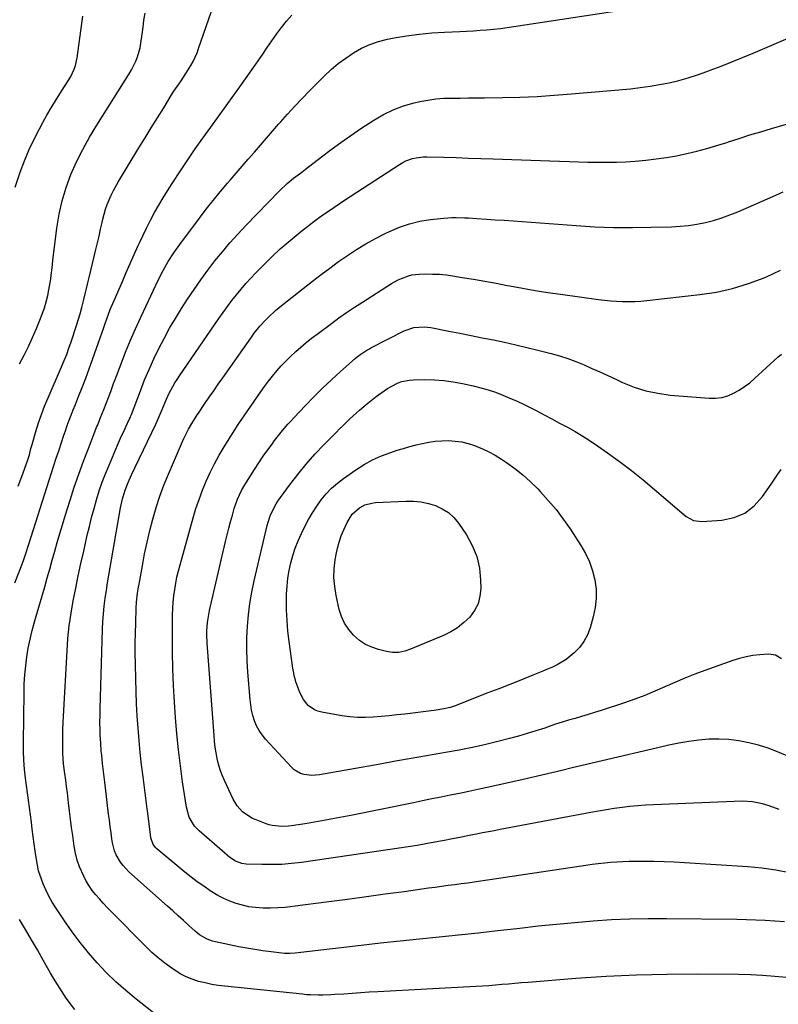
# Model space of a CAD drawing. Units: inches. Extents: x 1841354 to 1846638, y 436977 to 442342.
# Drawn here: x 1844685 to 1845046, y 439588 to 440057 of the extents above; entities that cross this region are included whole.
import ezdxf

# ---------------------------------------------------------------- set-up
doc = ezdxf.new("R2010")
doc.units = ezdxf.units.IN
doc.header["$MEASUREMENT"] = 0
doc.layers.add('7', color=7, linetype='Continuous')
doc.layers.add('8', color=7, linetype='Continuous')

msp = doc.modelspace()

# ---------------------------------------------------------------- linework, layer by layer
at = {"layer": '7', "color": 18}
for points in [[(1844684.38, 439834.31, 1876), (1844686.09, 439838.99, 1876), (1844688.74, 439846.51, 1876), (1844689.64, 439849.37, 1876), (1844690.42, 439852.27, 1876), (1844690.68, 439853.24, 1876), (1844690.96, 439854.2, 1876), (1844692.76, 439860.46, 1876), (1844694.02, 439864.52, 1876), (1844695.38, 439868.54, 1876), (1844696.9, 439872.5, 1876), (1844698.52, 439876.43, 1876), (1844705.01, 439891.27, 1876), (1844706.23, 439894.19, 1876), (1844707.41, 439897.13, 1876), (1844708.5, 439900.1, 1876), (1844709.55, 439903.1, 1876), (1844711.98, 439910.42, 1876), (1844712.93, 439913.4, 1876), (1844713.83, 439916.4, 1876), (1844714.64, 439919.43, 1876), (1844715.59, 439923.3, 1876), (1844716.21, 439925.93, 1876), (1844716.84, 439928.57, 1876), (1844717.47, 439931.2, 1876), (1844718.1, 439933.84, 1876), (1844721.31, 439947.15, 1876), (1844722.07, 439950.34, 1876), (1844722.82, 439953.53, 1876), (1844723.55, 439956.73, 1876), (1844724.27, 439959.93, 1876), (1844724.64, 439961.56, 1876), (1844725.91, 439966.27, 1876), (1844726.71, 439968.57, 1876), (1844728.58, 439973.07, 1876), (1844729.64, 439975.26, 1876), (1844732.03, 439979.51, 1876), (1844741.81, 439995.53, 1876), (1844744.75, 440000.32, 1876), (1844747.7, 440005.11, 1876), (1844750.65, 440009.9, 1876), (1844753.62, 440014.68, 1876), (1844757.41, 440020.76, 1876), (1844758.51, 440022.48, 1876), (1844760.77, 440025.87, 1876), (1844761.94, 440027.54, 1876), (1844764.23, 440030.9, 1876), (1844766.56, 440034.76, 1876), (1844767.62, 440036.75, 1876), (1844769.48, 440040.84, 1876), (1844770.27, 440042.94, 1876), (1844782.26, 440077.73, 1876)], [(1844684.93, 439892.6, 1874), (1844687.14, 439896.76, 1874), (1844689.25, 439900.96, 1874), (1844691.21, 439905.23, 1874), (1844693.08, 439909.54, 1874), (1844694.68, 439913.43, 1874), (1844695.79, 439916.33, 1874), (1844696.79, 439919.26, 1874), (1844697.64, 439922.24, 1874), (1844698.39, 439925.25, 1874), (1844698.96, 439927.88, 1874), (1844699.31, 439929.61, 1874), (1844699.88, 439933.09, 1874), (1844700.1, 439934.84, 1874), (1844700.48, 439938.35, 1874), (1844700.68, 439940.1, 1874), (1844700.88, 439941.86, 1874), (1844702.72, 439957.35, 1874), (1844703.77, 439963.88, 1874), (1844705.19, 439970.32, 1874), (1844707.14, 439976.62, 1874), (1844709.44, 439982.82, 1874), (1844712.17, 439988.87, 1874), (1844715.09, 439994.82, 1874), (1844718.3, 440000.62, 1874), (1844721.71, 440006.32, 1874), (1844737.19, 440030.85, 1874), (1844738.32, 440032.79, 1874), (1844740.28, 440036.82, 1874), (1844741.1, 440038.91, 1874), (1844742.36, 440043.22, 1874), (1844742.79, 440045.42, 1874), (1844743.37, 440049.77, 1874), (1844743.79, 440053.08, 1874), (1844744.23, 440056.37, 1874), (1844744.73, 440059.66, 1874)], [(1844682.74, 439788.3, 1878), (1844685.46, 439795.15, 1878), (1844687.02, 439799.44, 1878), (1844688.41, 439803.79, 1878), (1844688.87, 439805.24, 1878), (1844689.34, 439806.69, 1878), (1844699.08, 439837.26, 1878), (1844700.2, 439840.76, 1878), (1844701.32, 439844.25, 1878), (1844702.46, 439847.74, 1878), (1844703.61, 439851.22, 1878), (1844705.07, 439855.63, 1878), (1844705.94, 439858.18, 1878), (1844706.82, 439860.71, 1878), (1844707.72, 439863.24, 1878), (1844708.65, 439865.76, 1878), (1844709.59, 439868.27, 1878), (1844710.57, 439870.77, 1878), (1844711.57, 439873.27, 1878), (1844713.1, 439877.02, 1878), (1844714.84, 439881.39, 1878), (1844716.54, 439885.79, 1878), (1844718.16, 439890.21, 1878), (1844719.74, 439894.65, 1878), (1844723.33, 439905.06, 1878), (1844724.9, 439909.55, 1878), (1844725.69, 439911.79, 1878), (1844727.33, 439916.26, 1878), (1844728.18, 439918.47, 1878), (1844730.01, 439922.86, 1878), (1844733.92, 439931.86, 1878), (1844735.8, 439936.16, 1878), (1844737.69, 439940.46, 1878), (1844739.6, 439944.75, 1878), (1844741.53, 439949.04, 1878), (1844742.07, 439950.24, 1878), (1844743.77, 439953.9, 1878), (1844745.53, 439957.53, 1878), (1844747.38, 439961.12, 1878), (1844749.29, 439964.69, 1878), (1844751.28, 439968.2, 1878), (1844753.32, 439971.69, 1878), (1844755.44, 439975.13, 1878), (1844757.61, 439978.54, 1878), (1844761.6, 439984.64, 1878), (1844765.09, 439989.88, 1878), (1844768.64, 439995.09, 1878), (1844772.28, 440000.23, 1878), (1844775.99, 440005.33, 1878), (1844779.72, 440010.41, 1878), (1844783.42, 440015.5, 1878), (1844787.09, 440020.63, 1878), (1844790.74, 440025.77, 1878), (1844796.37, 440033.76, 1878), (1844798.59, 440036.94, 1878), (1844800.79, 440040.13, 1878), (1844802.96, 440043.34, 1878), (1844805.12, 440046.55, 1878), (1844807.34, 440049.73, 1878), (1844809.65, 440052.83, 1878), (1844812.1, 440055.82, 1878), (1844814.64, 440058.74, 1878)], [(1844682.88, 439976.84, 1872), (1844685.33, 439983.97, 1872), (1844687.31, 439989.28, 1872), (1844689.46, 439994.51, 1872), (1844691.86, 439999.63, 1872), (1844694.44, 440004.68, 1872), (1844696.08, 440007.7, 1872), (1844698.01, 440011.15, 1872), (1844699.99, 440014.57, 1872), (1844702.06, 440017.94, 1872), (1844704.19, 440021.28, 1872), (1844706.44, 440024.71, 1872), (1844708.43, 440027.95, 1872), (1844709.36, 440029.61, 1872), (1844711.02, 440033.01, 1872), (1844711.67, 440034.77, 1872), (1844712.47, 440038.45, 1872), (1844715.04, 440058.27, 1872)], [(1845050.35, 439600.25, 1882), (1845044.6, 439600.82, 1882), (1845038.84, 439601.27, 1882), (1845033.07, 439601.53, 1882), (1845027.3, 439601.68, 1882), (1845007.89, 439601.85, 1882), (1844993.37, 439601.78, 1882), (1844978.86, 439601.46, 1882), (1844964.36, 439600.75, 1882), (1844949.88, 439599.78, 1882), (1844927.12, 439597.96, 1882), (1844924.02, 439597.71, 1882), (1844920.92, 439597.45, 1882), (1844917.81, 439597.18, 1882), (1844914.71, 439596.91, 1882), (1844911.61, 439596.65, 1882), (1844908.51, 439596.41, 1882), (1844905.4, 439596.2, 1882), (1844902.29, 439596.01, 1882), (1844855.52, 439593.47, 1882), (1844851.47, 439593.24, 1882), (1844847.43, 439592.99, 1882), (1844843.39, 439592.72, 1882), (1844839.35, 439592.43, 1882), (1844835.13, 439592.13, 1882), (1844833.2, 439592.01, 1882), (1844829.33, 439591.88, 1882), (1844827.4, 439591.87, 1882), (1844823.53, 439591.99, 1882), (1844821.6, 439592.12, 1882), (1844819.67, 439592.3, 1882), (1844782.8, 439596.11, 1882), (1844779.63, 439596.52, 1882), (1844776.48, 439597.03, 1882), (1844773.35, 439597.69, 1882), (1844770.25, 439598.46, 1882), (1844767.22, 439599.45, 1882), (1844764.29, 439600.63, 1882), (1844761.5, 439602.11, 1882), (1844757.43, 439604.73, 1882), (1844754.19, 439607.11, 1882), (1844751.04, 439609.6, 1882), (1844748.03, 439612.27, 1882), (1844745.13, 439615.05, 1882), (1844728.41, 439631.96, 1882), (1844726.57, 439633.86, 1882), (1844724.75, 439635.78, 1882), (1844722.97, 439637.75, 1882), (1844721.22, 439639.73, 1882), (1844719.58, 439641.8, 1882), (1844718.06, 439643.94, 1882), (1844716.72, 439646.2, 1882), (1844715.51, 439648.54, 1882), (1844713.55, 439653.08, 1882), (1844712.44, 439656.27, 1882), (1844711.61, 439659.56, 1882), (1844710.98, 439662.9, 1882), (1844710.27, 439667.9, 1882), (1844709.74, 439671.79, 1882), (1844709.22, 439675.69, 1882), (1844708.75, 439679.59, 1882), (1844708.3, 439683.5, 1882), (1844707.76, 439688.24, 1882), (1844707.38, 439691.31, 1882), (1844706.99, 439694.37, 1882), (1844706.57, 439697.43, 1882), (1844705.91, 439702.14, 1882), (1844705.55, 439707.09, 1882), (1844705.54, 439707.8, 1882), (1844705.53, 439712.5, 1882), (1844705.56, 439715.56, 1882), (1844705.61, 439718.62, 1882), (1844705.72, 439721.67, 1882), (1844705.86, 439724.73, 1882), (1844707.58, 439755.86, 1882), (1844708.03, 439761.88, 1882), (1844708.65, 439767.87, 1882), (1844709.51, 439773.84, 1882), (1844710.54, 439779.79, 1882), (1844711.72, 439785.72, 1882), (1844712.94, 439791.64, 1882), (1844714.21, 439797.54, 1882), (1844715.51, 439803.44, 1882), (1844717.21, 439810.95, 1882), (1844718.22, 439815.22, 1882), (1844719.28, 439819.47, 1882), (1844720.43, 439823.69, 1882), (1844721.63, 439827.9, 1882), (1844722.95, 439832.08, 1882), (1844724.36, 439836.22, 1882), (1844725.92, 439840.31, 1882), (1844727.57, 439844.37, 1882), (1844731.66, 439853.95, 1882), (1844733.58, 439858.32, 1882), (1844734.57, 439860.49, 1882), (1844735.58, 439862.65, 1882), (1844737.4, 439866.47, 1882), (1844737.73, 439867.2, 1882), (1844738.03, 439867.94, 1882), (1844738.22, 439868.44, 1882), (1844742.54, 439879.86, 1882), (1844744.55, 439884.95, 1882), (1844746.66, 439890, 1882), (1844748.92, 439894.98, 1882), (1844751.27, 439899.93, 1882), (1844753.79, 439904.79, 1882), (1844756.41, 439909.59, 1882), (1844759.19, 439914.3, 1882), (1844762.09, 439918.94, 1882), (1844764.99, 439923.42, 1882), (1844768.1, 439928.08, 1882), (1844771.29, 439932.69, 1882), (1844774.61, 439937.21, 1882), (1844778.02, 439941.66, 1882), (1844781.55, 439946.02, 1882), (1844785.17, 439950.29, 1882), (1844788.92, 439954.46, 1882), (1844792.75, 439958.54, 1882), (1844808.76, 439975.07, 1882), (1844812.39, 439978.51, 1882), (1844815.44, 439981.06, 1882), (1844818.73, 439983.52, 1882), (1844821.18, 439985.37, 1882), (1844828.73, 439991.22, 1882), (1844833.35, 439994.72, 1882), (1844838.02, 439998.15, 1882), (1844842.77, 440001.48, 1882), (1844847.58, 440004.73, 1882), (1844853.7, 440008.77, 1882), (1844858.23, 440011.42, 1882), (1844862.91, 440013.72, 1882), (1844867.81, 440015.5, 1882), (1844872.85, 440016.94, 1882), (1844875.61, 440017.56, 1882), (1844879.41, 440018.29, 1882), (1844883.22, 440018.85, 1882), (1844887.07, 440019.15, 1882), (1844890.94, 440019.28, 1882), (1844894.82, 440019.29, 1882), (1844898.7, 440019.32, 1882), (1844902.58, 440019.35, 1882), (1844906.46, 440019.4, 1882), (1844915.08, 440019.52, 1882), (1844923.27, 440019.72, 1882), (1844931.45, 440020.05, 1882), (1844939.62, 440020.57, 1882), (1844947.79, 440021.21, 1882), (1844975.95, 440023.73, 1882), (1844980.59, 440024.23, 1882), (1844985.22, 440024.86, 1882), (1844989.81, 440025.66, 1882), (1844994.39, 440026.58, 1882), (1844998.93, 440027.68, 1882), (1845003.42, 440028.91, 1882), (1845007.87, 440030.33, 1882), (1845012.27, 440031.88, 1882), (1845013.87, 440032.48, 1882), (1845019.03, 440034.46, 1882), (1845024.18, 440036.48, 1882), (1845029.3, 440038.56, 1882), (1845034.4, 440040.69, 1882), (1845050.99, 440047.72, 1882)], [(1845049.2, 439626.79, 1884), (1845044.62, 439627.13, 1884), (1845040.12, 439627.42, 1884), (1845035.61, 439627.66, 1884), (1845031.1, 439627.82, 1884), (1845026.59, 439627.91, 1884), (1844993.15, 439628.31, 1884), (1844984.38, 439628.29, 1884), (1844975.61, 439628.12, 1884), (1844966.85, 439627.72, 1884), (1844958.1, 439627.16, 1884), (1844949.35, 439626.42, 1884), (1844940.61, 439625.62, 1884), (1844931.89, 439624.7, 1884), (1844923.17, 439623.71, 1884), (1844921.87, 439623.56, 1884), (1844912.6, 439622.48, 1884), (1844903.33, 439621.44, 1884), (1844894.06, 439620.46, 1884), (1844884.77, 439619.52, 1884), (1844875.49, 439618.58, 1884), (1844866.22, 439617.61, 1884), (1844856.94, 439616.58, 1884), (1844847.68, 439615.52, 1884), (1844816.28, 439611.82, 1884), (1844813.75, 439611.66, 1884), (1844811.85, 439611.72, 1884), (1844811.22, 439611.78, 1884), (1844804.73, 439612.53, 1884), (1844800.86, 439613.03, 1884), (1844797.01, 439613.59, 1884), (1844793.17, 439614.25, 1884), (1844789.34, 439614.97, 1884), (1844778.22, 439617.22, 1884), (1844776.88, 439617.56, 1884), (1844774.31, 439618.52, 1884), (1844770.74, 439620.63, 1884), (1844769.65, 439621.48, 1884), (1844768.6, 439622.38, 1884), (1844765.59, 439625.14, 1884), (1844763.05, 439627.45, 1884), (1844760.51, 439629.76, 1884), (1844757.96, 439632.06, 1884), (1844755.41, 439634.34, 1884), (1844737.04, 439650.71, 1884), (1844734.24, 439653.63, 1884), (1844733.04, 439655.25, 1884), (1844731.03, 439658.76, 1884), (1844730.25, 439660.61, 1884), (1844729.27, 439664.52, 1884), (1844728.99, 439666.36, 1884), (1844728.56, 439669.3, 1884), (1844728.14, 439672.25, 1884), (1844727.76, 439675.2, 1884), (1844727.4, 439678.15, 1884), (1844725.92, 439690.72, 1884), (1844725.62, 439693.29, 1884), (1844725.31, 439695.87, 1884), (1844724.99, 439698.44, 1884), (1844724.67, 439701.01, 1884), (1844724.52, 439702.27, 1884), (1844724.08, 439706.16, 1884), (1844723.9, 439708.11, 1884), (1844723.61, 439712.01, 1884), (1844723.42, 439715.92, 1884), (1844723.33, 439718.75, 1884), (1844723.28, 439721.14, 1884), (1844723.29, 439725.92, 1884), (1844723.34, 439728.31, 1884), (1844724.45, 439766.17, 1884), (1844724.62, 439769.87, 1884), (1844724.88, 439773.57, 1884), (1844725.27, 439777.26, 1884), (1844725.74, 439780.94, 1884), (1844726.3, 439784.61, 1884), (1844726.87, 439788.28, 1884), (1844727.48, 439791.94, 1884), (1844728.11, 439795.6, 1884), (1844733.11, 439824.06, 1884), (1844734.02, 439828.29, 1884), (1844735.24, 439832.43, 1884), (1844736.73, 439836.14, 1884), (1844738.35, 439839.79, 1884), (1844740.05, 439843.41, 1884), (1844749.85, 439863.85, 1884), (1844750.53, 439865.3, 1884), (1844751.5, 439867.5, 1884), (1844752.42, 439869.73, 1884), (1844753.67, 439872.85, 1884), (1844754.44, 439874.69, 1884), (1844756.09, 439878.31, 1884), (1844756.99, 439880.09, 1884), (1844758.93, 439883.57, 1884), (1844759.99, 439885.25, 1884), (1844761.08, 439886.91, 1884), (1844779.93, 439914.28, 1884), (1844781.94, 439917.15, 1884), (1844784, 439919.99, 1884), (1844786.1, 439922.79, 1884), (1844788.25, 439925.56, 1884), (1844790.47, 439928.28, 1884), (1844792.74, 439930.94, 1884), (1844795.11, 439933.53, 1884), (1844797.53, 439936.06, 1884), (1844801.91, 439940.49, 1884), (1844805.47, 439943.96, 1884), (1844809.1, 439947.36, 1884), (1844812.85, 439950.63, 1884), (1844816.67, 439953.82, 1884), (1844819.6, 439956.18, 1884), (1844822.03, 439958.11, 1884), (1844824.48, 439960, 1884), (1844826.97, 439961.85, 1884), (1844829.48, 439963.66, 1884), (1844832.03, 439965.44, 1884), (1844834.58, 439967.19, 1884), (1844837.16, 439968.92, 1884), (1844839.75, 439970.62, 1884), (1844865.99, 439987.65, 1884), (1844867.46, 439988.51, 1884), (1844868.97, 439989.28, 1884), (1844872.16, 439990.44, 1884), (1844873.82, 439990.82, 1884), (1844877.18, 439991.24, 1884), (1844878.88, 439991.27, 1884), (1844887.1, 439991.04, 1884), (1844892.93, 439990.87, 1884), (1844898.75, 439990.69, 1884), (1844904.58, 439990.49, 1884), (1844910.4, 439990.29, 1884), (1844942.15, 439989.16, 1884), (1844946.66, 439989.01, 1884), (1844951.17, 439988.87, 1884), (1844955.68, 439988.76, 1884), (1844960.2, 439988.66, 1884), (1844964.71, 439988.65, 1884), (1844969.21, 439988.73, 1884), (1844973.72, 439988.95, 1884), (1844978.22, 439989.27, 1884), (1844983.23, 439989.71, 1884), (1844988.15, 439990.24, 1884), (1844993.05, 439990.9, 1884), (1844997.91, 439991.78, 1884), (1845002.75, 439992.79, 1884), (1845007.56, 439993.98, 1884), (1845012.34, 439995.25, 1884), (1845017.09, 439996.65, 1884), (1845021.81, 439998.15, 1884), (1845022.59, 439998.4, 1884), (1845027.69, 440000.06, 1884), (1845032.8, 440001.68, 1884), (1845037.94, 440003.23, 1884), (1845043.08, 440004.75, 1884), (1845056.18, 440008.52, 1884)], [(1845051.66, 439650.14, 1886), (1845045.11, 439651.46, 1886), (1845038.49, 439652.36, 1886), (1845031.83, 439653, 1886), (1845001.7, 439654.91, 1886), (1844996.8, 439655.18, 1886), (1844991.9, 439655.38, 1886), (1844987, 439655.49, 1886), (1844982.09, 439655.53, 1886), (1844978.17, 439655.53, 1886), (1844975.22, 439655.49, 1886), (1844972.28, 439655.41, 1886), (1844969.35, 439655.24, 1886), (1844966.41, 439655.03, 1886), (1844963.48, 439654.75, 1886), (1844960.56, 439654.44, 1886), (1844957.64, 439654.07, 1886), (1844954.72, 439653.66, 1886), (1844904.59, 439646.19, 1886), (1844901.49, 439645.74, 1886), (1844898.39, 439645.3, 1886), (1844895.29, 439644.88, 1886), (1844892.19, 439644.47, 1886), (1844889.08, 439644.07, 1886), (1844885.98, 439643.66, 1886), (1844882.88, 439643.24, 1886), (1844879.78, 439642.81, 1886), (1844868.07, 439641.17, 1886), (1844859.11, 439639.93, 1886), (1844850.16, 439638.7, 1886), (1844841.2, 439637.5, 1886), (1844832.23, 439636.32, 1886), (1844814.91, 439634.07, 1886), (1844811.45, 439633.7, 1886), (1844807.99, 439633.44, 1886), (1844804.52, 439633.35, 1886), (1844801.04, 439633.37, 1886), (1844797.27, 439633.61, 1886), (1844794.16, 439634.02, 1886), (1844791.1, 439634.7, 1886), (1844788.07, 439635.56, 1886), (1844785.12, 439636.67, 1886), (1844782.24, 439637.92, 1886), (1844779.47, 439639.39, 1886), (1844775.79, 439641.64, 1886), (1844772.69, 439643.74, 1886), (1844769.63, 439645.91, 1886), (1844766.66, 439648.18, 1886), (1844763.74, 439650.52, 1886), (1844750.3, 439661.65, 1886), (1844749.8, 439662.11, 1886), (1844748.54, 439663.68, 1886), (1844747.53, 439666.8, 1886), (1844747.12, 439669.74, 1886), (1844746.51, 439674.69, 1886), (1844746.01, 439678.64, 1886), (1844745.76, 439680.62, 1886), (1844743.78, 439695.88, 1886), (1844743.08, 439701.67, 1886), (1844742.44, 439707.47, 1886), (1844741.9, 439713.28, 1886), (1844741.42, 439719.09, 1886), (1844741.04, 439724.91, 1886), (1844740.72, 439730.73, 1886), (1844740.49, 439736.56, 1886), (1844740.32, 439742.39, 1886), (1844740.16, 439749.76, 1886), (1844740.09, 439754.65, 1886), (1844740.08, 439759.53, 1886), (1844740.15, 439764.42, 1886), (1844740.28, 439769.31, 1886), (1844740.51, 439776.21, 1886), (1844740.68, 439779.08, 1886), (1844741.18, 439783.36, 1886), (1844741.62, 439786.2, 1886), (1844741.87, 439787.62, 1886), (1844743.45, 439796.49, 1886), (1844744.51, 439802.08, 1886), (1844745.68, 439807.65, 1886), (1844746.98, 439813.18, 1886), (1844748.38, 439818.69, 1886), (1844749.97, 439824.15, 1886), (1844751.72, 439829.55, 1886), (1844753.71, 439834.87, 1886), (1844755.85, 439840.13, 1886), (1844762.6, 439855.64, 1886), (1844763.27, 439857.12, 1886), (1844765.46, 439861.47, 1886), (1844767.06, 439864.3, 1886), (1844768.56, 439866.72, 1886), (1844769.6, 439868.3, 1886), (1844770.12, 439869.09, 1886), (1844773.24, 439873.69, 1886), (1844775.34, 439876.77, 1886), (1844777.45, 439879.84, 1886), (1844779.58, 439882.9, 1886), (1844781.72, 439885.95, 1886), (1844795.13, 439904.94, 1886), (1844796.78, 439907.22, 1886), (1844799.39, 439910.54, 1886), (1844802.25, 439913.64, 1886), (1844803.51, 439914.89, 1886), (1844806.87, 439918.03, 1886), (1844808.62, 439919.52, 1886), (1844810.4, 439920.97, 1886), (1844824.47, 439932.03, 1886), (1844828.57, 439935.19, 1886), (1844832.72, 439938.3, 1886), (1844836.92, 439941.33, 1886), (1844841.16, 439944.31, 1886), (1844845.5, 439947.14, 1886), (1844849.91, 439949.84, 1886), (1844854.43, 439952.34, 1886), (1844859.04, 439954.7, 1886), (1844861.19, 439955.74, 1886), (1844865.89, 439957.73, 1886), (1844870.69, 439959.4, 1886), (1844875.63, 439960.56, 1886), (1844880.67, 439961.4, 1886), (1844886.96, 439962.12, 1886), (1844890.9, 439962.4, 1886), (1844892.88, 439962.42, 1886), (1844896.83, 439962.26, 1886), (1844898.81, 439962.15, 1886), (1844902.77, 439961.91, 1886), (1844907.3, 439961.61, 1886), (1844911.54, 439961.33, 1886), (1844915.79, 439961.04, 1886), (1844920.03, 439960.74, 1886), (1844924.27, 439960.43, 1886), (1844950.05, 439958.51, 1886), (1844958.96, 439957.99, 1886), (1844967.89, 439957.64, 1886), (1844976.81, 439957.57, 1886), (1844985.75, 439957.68, 1886), (1844995.46, 439957.94, 1886), (1844999.52, 439958.17, 1886), (1845003.56, 439958.57, 1886), (1845007.58, 439959.2, 1886), (1845011.57, 439959.99, 1886), (1845015.51, 439961.01, 1886), (1845019.4, 439962.18, 1886), (1845023.23, 439963.56, 1886), (1845027, 439965.08, 1886), (1845043.64, 439972.35, 1886), (1845048.61, 439974.55, 1886)], [(1845046.76, 439680.31, 1888), (1845041.95, 439682.11, 1888), (1845038.83, 439683.11, 1888), (1845034, 439684.03, 1888), (1845029.1, 439684.23, 1888), (1844986.84, 439682.59, 1888), (1844983.09, 439682.39, 1888), (1844979.34, 439682.12, 1888), (1844975.61, 439681.73, 1888), (1844971.88, 439681.28, 1888), (1844968.17, 439680.74, 1888), (1844964.45, 439680.17, 1888), (1844960.75, 439679.54, 1888), (1844957.05, 439678.88, 1888), (1844913.87, 439670.78, 1888), (1844911.05, 439670.25, 1888), (1844908.23, 439669.72, 1888), (1844905.41, 439669.17, 1888), (1844902.6, 439668.62, 1888), (1844899.9, 439668.1, 1888), (1844895.5, 439667.23, 1888), (1844891.1, 439666.36, 1888), (1844889.63, 439666.08, 1888), (1844888.17, 439665.8, 1888), (1844882.7, 439664.76, 1888), (1844878.49, 439664, 1888), (1844874.28, 439663.26, 1888), (1844870.06, 439662.58, 1888), (1844865.83, 439661.94, 1888), (1844819.28, 439655.16, 1888), (1844814.56, 439654.6, 1888), (1844809.83, 439654.21, 1888), (1844805.08, 439654.07, 1888), (1844800.33, 439654.1, 1888), (1844792.97, 439654.34, 1888), (1844790.85, 439654.61, 1888), (1844787.85, 439655.73, 1888), (1844785.18, 439657.53, 1888), (1844770.49, 439670.1, 1888), (1844768.22, 439672.46, 1888), (1844765.76, 439676.73, 1888), (1844764.43, 439681.47, 1888), (1844762.64, 439693.46, 1888), (1844761.59, 439701.11, 1888), (1844760.65, 439708.77, 1888), (1844759.89, 439716.45, 1888), (1844759.24, 439724.15, 1888), (1844758.71, 439731.5, 1888), (1844758.23, 439739.43, 1888), (1844757.89, 439747.36, 1888), (1844757.75, 439755.3, 1888), (1844757.75, 439763.24, 1888), (1844757.88, 439773.09, 1888), (1844757.98, 439776.11, 1888), (1844758.16, 439779.12, 1888), (1844758.47, 439782.12, 1888), (1844758.86, 439785.11, 1888), (1844759.36, 439788.09, 1888), (1844759.94, 439791.05, 1888), (1844760.63, 439793.99, 1888), (1844761.39, 439796.91, 1888), (1844767.63, 439819.26, 1888), (1844768.97, 439823.7, 1888), (1844770.44, 439828.09, 1888), (1844772.08, 439832.41, 1888), (1844773.85, 439836.7, 1888), (1844775.8, 439840.9, 1888), (1844777.86, 439845.04, 1888), (1844780.1, 439849.1, 1888), (1844782.45, 439853.09, 1888), (1844789.03, 439863.73, 1888), (1844789.37, 439864.28, 1888), (1844790.45, 439865.87, 1888), (1844799.76, 439879.22, 1888), (1844801.61, 439881.79, 1888), (1844803.5, 439884.32, 1888), (1844805.47, 439886.8, 1888), (1844807.49, 439889.25, 1888), (1844809.59, 439891.62, 1888), (1844811.74, 439893.93, 1888), (1844813.99, 439896.15, 1888), (1844816.31, 439898.31, 1888), (1844816.5, 439898.49, 1888), (1844818.98, 439900.65, 1888), (1844821.5, 439902.77, 1888), (1844824.07, 439904.83, 1888), (1844826.69, 439906.83, 1888), (1844833.46, 439911.86, 1888), (1844837.08, 439914.5, 1888), (1844840.75, 439917.08, 1888), (1844844.47, 439919.58, 1888), (1844848.23, 439922.02, 1888), (1844862.17, 439930.87, 1888), (1844865.25, 439932.62, 1888), (1844866.85, 439933.37, 1888), (1844870.16, 439934.6, 1888), (1844871.85, 439935.03, 1888), (1844875.34, 439935.41, 1888), (1844878.35, 439935.47, 1888), (1844881.62, 439935.44, 1888), (1844884.89, 439935.3, 1888), (1844888.14, 439934.99, 1888), (1844891.38, 439934.55, 1888), (1844895.71, 439933.85, 1888), (1844901.11, 439932.95, 1888), (1844906.5, 439932.01, 1888), (1844911.88, 439931.02, 1888), (1844917.26, 439930, 1888), (1844918.49, 439929.76, 1888), (1844924.49, 439928.64, 1888), (1844930.5, 439927.6, 1888), (1844936.52, 439926.65, 1888), (1844942.56, 439925.78, 1888), (1844960.64, 439923.33, 1888), (1844963.52, 439922.98, 1888), (1844966.4, 439922.69, 1888), (1844969.28, 439922.49, 1888), (1844972.17, 439922.35, 1888), (1844975.07, 439922.32, 1888), (1844977.96, 439922.37, 1888), (1844980.84, 439922.54, 1888), (1844983.72, 439922.8, 1888), (1845008.96, 439925.61, 1888), (1845016.83, 439926.84, 1888), (1845024.58, 439928.52, 1888), (1845032.15, 439930.87, 1888), (1845039.6, 439933.67, 1888), (1845040.67, 439934.13, 1888), (1845047.41, 439937.21, 1888)], [(1845047.79, 439752.04, 1892), (1845044.95, 439753.86, 1892), (1845041.74, 439754.4, 1892), (1845037.47, 439754.06, 1892), (1845034.23, 439753.68, 1892), (1845031.02, 439753.13, 1892), (1845027.86, 439752.32, 1892), (1845024.74, 439751.34, 1892), (1845011.39, 439746.57, 1892), (1845006.55, 439744.77, 1892), (1845001.75, 439742.88, 1892), (1844996.99, 439740.86, 1892), (1844992.28, 439738.77, 1892), (1844987.55, 439736.68, 1892), (1844982.79, 439734.71, 1892), (1844977.96, 439732.9, 1892), (1844973.09, 439731.19, 1892), (1844961.9, 439727.47, 1892), (1844958.83, 439726.48, 1892), (1844955.75, 439725.52, 1892), (1844952.65, 439724.6, 1892), (1844949.54, 439723.72, 1892), (1844946.44, 439722.83, 1892), (1844943.35, 439721.9, 1892), (1844940.27, 439720.92, 1892), (1844937.21, 439719.9, 1892), (1844935.05, 439719.16, 1892), (1844930.9, 439717.8, 1892), (1844926.74, 439716.49, 1892), (1844922.54, 439715.29, 1892), (1844918.32, 439714.15, 1892), (1844913.46, 439712.89, 1892), (1844907.1, 439711.34, 1892), (1844900.72, 439709.89, 1892), (1844894.31, 439708.6, 1892), (1844887.87, 439707.42, 1892), (1844886.08, 439707.11, 1892), (1844878.74, 439705.85, 1892), (1844871.4, 439704.58, 1892), (1844864.05, 439703.29, 1892), (1844856.71, 439701.99, 1892), (1844827.78, 439696.85, 1892), (1844825.96, 439696.63, 1892), (1844824.15, 439696.56, 1892), (1844820.53, 439696.98, 1892), (1844818.81, 439697.52, 1892), (1844815.75, 439699.27, 1892), (1844814.42, 439700.47, 1892), (1844802.1, 439713.88, 1892), (1844800.48, 439715.88, 1892), (1844799.04, 439717.99, 1892), (1844797.87, 439720.26, 1892), (1844796.88, 439722.64, 1892), (1844796.13, 439725.12, 1892), (1844795.5, 439727.63, 1892), (1844795.07, 439730.17, 1892), (1844794.76, 439732.75, 1892), (1844793.68, 439745.75, 1892), (1844793.35, 439751.22, 1892), (1844793.18, 439756.69, 1892), (1844793.25, 439762.17, 1892), (1844793.48, 439767.64, 1892), (1844793.96, 439773.1, 1892), (1844794.63, 439778.53, 1892), (1844795.57, 439783.92, 1892), (1844796.69, 439789.29, 1892), (1844802.87, 439815.65, 1892), (1844804.28, 439820.24, 1892), (1844806.31, 439824.58, 1892), (1844807.14, 439825.94, 1892), (1844808.04, 439827.27, 1892), (1844813.6, 439834.91, 1892), (1844817.43, 439839.93, 1892), (1844821.41, 439844.83, 1892), (1844825.61, 439849.54, 1892), (1844829.95, 439854.13, 1892), (1844835.84, 439860.07, 1892), (1844837.4, 439861.63, 1892), (1844838.97, 439863.18, 1892), (1844842.16, 439866.23, 1892), (1844845.39, 439869.23, 1892), (1844846.91, 439870.59, 1892), (1844849.99, 439873.27, 1892), (1844851.56, 439874.56, 1892), (1844854.81, 439877.03, 1892), (1844858.66, 439879.82, 1892), (1844860.24, 439880.88, 1892), (1844861.87, 439881.87, 1892), (1844865.28, 439883.54, 1892), (1844867.07, 439884.17, 1892), (1844870.74, 439884.94, 1892), (1844872.63, 439885.08, 1892), (1844877.91, 439885.15, 1892), (1844882.44, 439885.06, 1892), (1844886.95, 439884.75, 1892), (1844891.43, 439884.13, 1892), (1844895.89, 439883.3, 1892), (1844901.01, 439882.17, 1892), (1844904.6, 439881.28, 1892), (1844908.15, 439880.27, 1892), (1844911.64, 439879.09, 1892), (1844915.1, 439877.8, 1892), (1844918.51, 439876.37, 1892), (1844921.89, 439874.88, 1892), (1844925.23, 439873.29, 1892), (1844928.54, 439871.64, 1892), (1844931, 439870.38, 1892), (1844934.74, 439868.43, 1892), (1844938.47, 439866.46, 1892), (1844942.19, 439864.46, 1892), (1844945.9, 439862.44, 1892), (1844949.56, 439860.35, 1892), (1844953.17, 439858.18, 1892), (1844956.71, 439855.9, 1892), (1844960.2, 439853.53, 1892), (1844964.92, 439850.22, 1892), (1844970.67, 439846.05, 1892), (1844976.34, 439841.78, 1892), (1844981.88, 439837.34, 1892), (1844987.33, 439832.79, 1892), (1845000.33, 439821.62, 1892), (1845002.46, 439819.98, 1892), (1845005.96, 439818.04, 1892), (1845009.82, 439817.48, 1892), (1845019.49, 439818.2, 1892), (1845025.22, 439819.44, 1892), (1845030.44, 439821.57, 1892), (1845034.89, 439825.03, 1892), (1845038.83, 439829.37, 1892), (1845042.9, 439835.36, 1892), (1845044.48, 439837.7, 1892), (1845046.06, 439840.04, 1892), (1845047.63, 439842.39, 1892)], [(1844956.4, 439798.27, 1894), (1844957.84, 439794.05, 1894), (1844958.96, 439789.71, 1894), (1844959.51, 439785.29, 1894), (1844959.64, 439780.88, 1894), (1844959.14, 439776.5, 1894), (1844958.21, 439772.14, 1894), (1844956.7, 439766.91, 1894), (1844955.39, 439763.53, 1894), (1844953.74, 439760.37, 1894), (1844951.56, 439757.54, 1894), (1844949.03, 439754.93, 1894), (1844945.25, 439751.83, 1894), (1844941.03, 439749.22, 1894), (1844938.77, 439748.14, 1894), (1844936.45, 439747.18, 1894), (1844934.12, 439746.22, 1894), (1844931.79, 439745.27, 1894), (1844929.46, 439744.33, 1894), (1844923.71, 439742.03, 1894), (1844918.49, 439739.96, 1894), (1844913.27, 439737.89, 1894), (1844908.05, 439735.84, 1894), (1844902.82, 439733.81, 1894), (1844892.89, 439729.96, 1894), (1844890, 439728.98, 1894), (1844887.02, 439728.26, 1894), (1844882.49, 439727.51, 1894), (1844880.97, 439727.31, 1894), (1844868.4, 439725.81, 1894), (1844864.66, 439725.38, 1894), (1844860.92, 439724.99, 1894), (1844857.17, 439724.64, 1894), (1844853.42, 439724.32, 1894), (1844849.68, 439724.17, 1894), (1844845.94, 439724.21, 1894), (1844842.22, 439724.52, 1894), (1844838.5, 439725.02, 1894), (1844828.86, 439726.68, 1894), (1844827.09, 439727.15, 1894), (1844825.42, 439727.82, 1894), (1844822.46, 439729.92, 1894), (1844820.12, 439732.76, 1894), (1844818.47, 439736.05, 1894), (1844816.62, 439741.11, 1894), (1844816.35, 439741.91, 1894), (1844815.89, 439743.52, 1894), (1844815.24, 439746.81, 1894), (1844815.12, 439747.64, 1894), (1844813.38, 439760.32, 1894), (1844812.8, 439765.34, 1894), (1844812.38, 439770.36, 1894), (1844812.18, 439775.4, 1894), (1844812.13, 439780.45, 1894), (1844812.16, 439783.09, 1894), (1844812.34, 439786.8, 1894), (1844812.69, 439790.5, 1894), (1844813.31, 439794.16, 1894), (1844814.1, 439797.79, 1894), (1844815.13, 439801.37, 1894), (1844816.3, 439804.9, 1894), (1844817.69, 439808.35, 1894), (1844819.22, 439811.75, 1894), (1844820.91, 439815.22, 1894), (1844822.64, 439818.51, 1894), (1844824.49, 439821.73, 1894), (1844826.52, 439824.84, 1894), (1844828.68, 439827.87, 1894), (1844831.04, 439830.72, 1894), (1844833.57, 439833.4, 1894), (1844836.34, 439835.84, 1894), (1844839.27, 439838.1, 1894), (1844845.08, 439842.19, 1894), (1844849.04, 439844.71, 1894), (1844853.12, 439846.97, 1894), (1844857.4, 439848.85, 1894), (1844861.8, 439850.48, 1894), (1844864.85, 439851.45, 1894), (1844867.83, 439852.37, 1894), (1844870.82, 439853.23, 1894), (1844873.83, 439854.01, 1894), (1844876.86, 439854.75, 1894), (1844879.91, 439855.33, 1894), (1844882.98, 439855.77, 1894), (1844886.07, 439855.99, 1894), (1844889.28, 439856.06, 1894), (1844892.43, 439855.86, 1894), (1844895.53, 439855.45, 1894), (1844898.57, 439854.72, 1894), (1844901.58, 439853.78, 1894), (1844905.39, 439852.23, 1894), (1844908.53, 439850.76, 1894), (1844911.55, 439849.07, 1894), (1844914.5, 439847.23, 1894), (1844916.87, 439845.64, 1894), (1844920.85, 439842.77, 1894), (1844924.69, 439839.74, 1894), (1844928.32, 439836.47, 1894), (1844931.82, 439833.04, 1894), (1844932.95, 439831.86, 1894), (1844936.78, 439827.62, 1894), (1844940.45, 439823.25, 1894), (1844943.88, 439818.69, 1894), (1844947.14, 439813.99, 1894), (1844952.25, 439806.17, 1894), (1844954.48, 439802.28, 1894), (1844956.4, 439798.27, 1894)], [(1844902.73, 439800.89, 1896), (1844903.96, 439795.35, 1896), (1844904.55, 439789.61, 1896), (1844904.61, 439785.66, 1896), (1844904.22, 439781.9, 1896), (1844903.31, 439778.35, 1896), (1844901.61, 439775.09, 1896), (1844899.39, 439772.04, 1896), (1844896.57, 439769.36, 1896), (1844893.57, 439766.96, 1896), (1844890.29, 439764.96, 1896), (1844886.81, 439763.23, 1896), (1844871.2, 439756.67, 1896), (1844868.44, 439755.73, 1896), (1844865.57, 439755.19, 1896), (1844862.66, 439755.11, 1896), (1844859.79, 439755.55, 1896), (1844855.91, 439756.52, 1896), (1844852.69, 439757.61, 1896), (1844849.65, 439759.01, 1896), (1844846.88, 439760.9, 1896), (1844844.02, 439763.37, 1896), (1844841.71, 439766.11, 1896), (1844839.76, 439769.05, 1896), (1844838.33, 439772.27, 1896), (1844837.26, 439775.69, 1896), (1844835.78, 439782.3, 1896), (1844835.09, 439786.55, 1896), (1844834.72, 439790.8, 1896), (1844834.85, 439795.06, 1896), (1844835.29, 439799.34, 1896), (1844835.69, 439801.74, 1896), (1844836.32, 439804.78, 1896), (1844837.11, 439807.77, 1896), (1844838.16, 439810.68, 1896), (1844839.37, 439813.55, 1896), (1844841.06, 439817.09, 1896), (1844843.45, 439821.05, 1896), (1844846.86, 439824.07, 1896), (1844849.43, 439825.41, 1896), (1844852.7, 439826.35, 1896), (1844854.41, 439826.56, 1896), (1844868.99, 439827.2, 1896), (1844872.59, 439827.15, 1896), (1844876.15, 439826.83, 1896), (1844879.65, 439826.1, 1896), (1844883.1, 439825.11, 1896), (1844886.31, 439823.61, 1896), (1844889.25, 439821.77, 1896), (1844891.78, 439819.4, 1896), (1844894.04, 439816.68, 1896), (1844897.76, 439811.18, 1896), (1844900.56, 439806.14, 1896), (1844902.73, 439800.89, 1896)], [(1844711.28, 439585.04, 1878), (1844709.02, 439587.91, 1878), (1844706.9, 439590.89, 1878), (1844706.35, 439591.72, 1878), (1844704.08, 439595.23, 1878), (1844701.88, 439598.77, 1878), (1844699.75, 439602.36, 1878), (1844697.69, 439605.99, 1878), (1844696.28, 439608.52, 1878), (1844693.51, 439613.42, 1878), (1844690.71, 439618.3, 1878), (1844687.84, 439623.13, 1878), (1844684.93, 439627.95, 1878)]]:
    msp.add_polyline3d(points, dxfattribs=at)
at = {"layer": '8', "color": 18}
for points in [[(1844750.19, 439582.43, 1880), (1844740.44, 439590.02, 1880), (1844735.54, 439594.04, 1880), (1844730.79, 439598.24, 1880), (1844726.27, 439602.68, 1880), (1844721.91, 439607.28, 1880), (1844717.77, 439612.1, 1880), (1844713.77, 439617.02, 1880), (1844709.99, 439622.11, 1880), (1844706.35, 439627.32, 1880), (1844702.24, 439633.48, 1880), (1844700.51, 439636.24, 1880), (1844698.91, 439639.07, 1880), (1844697.5, 439641.99, 1880), (1844696.2, 439644.97, 1880), (1844694.71, 439648.96, 1880), (1844694.05, 439651.11, 1880), (1844693.15, 439655.53, 1880), (1844692.43, 439660.5, 1880), (1844691.94, 439663.96, 1880), (1844691.47, 439667.43, 1880), (1844691.03, 439670.89, 1880), (1844690.6, 439674.36, 1880), (1844690.18, 439677.83, 1880), (1844689.75, 439681.3, 1880), (1844689.29, 439684.77, 1880), (1844688.82, 439688.23, 1880), (1844687.84, 439695.32, 1880), (1844687.35, 439699.58, 1880), (1844687.04, 439703.86, 1880), (1844686.88, 439708.15, 1880), (1844686.86, 439712.44, 1880), (1844687.1, 439735.95, 1880), (1844687.23, 439740.24, 1880), (1844687.47, 439744.51, 1880), (1844687.89, 439748.77, 1880), (1844688.43, 439753.03, 1880), (1844689.14, 439757.26, 1880), (1844689.96, 439761.46, 1880), (1844690.96, 439765.62, 1880), (1844692.07, 439769.76, 1880), (1844696.94, 439786.47, 1880), (1844698.16, 439790.68, 1880), (1844699.37, 439794.9, 1880), (1844700.56, 439799.12, 1880), (1844701.74, 439803.35, 1880), (1844702.93, 439807.57, 1880), (1844704.14, 439811.78, 1880), (1844705.4, 439815.98, 1880), (1844706.68, 439820.17, 1880), (1844709.03, 439827.73, 1880), (1844711.04, 439833.94, 1880), (1844713.15, 439840.13, 1880), (1844715.39, 439846.27, 1880), (1844717.73, 439852.37, 1880), (1844721.85, 439862.8, 1880), (1844722.2, 439863.66, 1880), (1844723.6, 439867.1, 1880), (1844725.14, 439870.85, 1880), (1844726.29, 439873.74, 1880), (1844727.38, 439876.67, 1880), (1844728.39, 439879.45, 1880), (1844729.79, 439883.25, 1880), (1844730.49, 439885.15, 1880), (1844733.29, 439892.65, 1880), (1844735.46, 439898.27, 1880), (1844737.73, 439903.85, 1880), (1844740.15, 439909.37, 1880), (1844742.67, 439914.84, 1880), (1844751.21, 439932.81, 1880), (1844753.41, 439937.15, 1880), (1844755.81, 439941.39, 1880), (1844758.42, 439945.5, 1880), (1844761.24, 439949.47, 1880), (1844770.61, 439962.01, 1880), (1844773.86, 439966.26, 1880), (1844777.17, 439970.47, 1880), (1844780.57, 439974.61, 1880), (1844784.02, 439978.7, 1880), (1844785.26, 439980.13, 1880), (1844788.14, 439983.47, 1880), (1844791.02, 439986.8, 1880), (1844793.91, 439990.14, 1880), (1844796.8, 439993.47, 1880), (1844799.68, 439996.8, 1880), (1844802.57, 440000.14, 1880), (1844805.46, 440003.47, 1880), (1844808.34, 440006.8, 1880), (1844809.23, 440007.83, 1880), (1844812.59, 440011.63, 1880), (1844816.02, 440015.39, 1880), (1844819.52, 440019.07, 1880), (1844823.08, 440022.7, 1880), (1844830.18, 440029.79, 1880), (1844833.42, 440032.82, 1880), (1844836.77, 440035.69, 1880), (1844840.3, 440038.34, 1880), (1844843.96, 440040.84, 1880), (1844847.79, 440042.99, 1880), (1844851.75, 440044.83, 1880), (1844855.9, 440046.21, 1880), (1844860.16, 440047.29, 1880), (1844863.33, 440047.9, 1880), (1844869.3, 440048.91, 1880), (1844875.28, 440049.74, 1880), (1844881.29, 440050.3, 1880), (1844887.33, 440050.68, 1880), (1844894.65, 440050.99, 1880), (1844897.87, 440051.14, 1880), (1844901.09, 440051.32, 1880), (1844904.31, 440051.54, 1880), (1844907.52, 440051.79, 1880), (1844910.73, 440052.1, 1880), (1844913.94, 440052.44, 1880), (1844917.13, 440052.85, 1880), (1844920.32, 440053.31, 1880), (1844971.59, 440061.16, 1880)], [(1845077.62, 439694.65, 1890), (1845046.01, 439707.85, 1890), (1845041.5, 439709.55, 1890), (1845036.94, 439711.02, 1890), (1845032.27, 439712.17, 1890), (1845027.55, 439713.09, 1890), (1845022.75, 439713.64, 1890), (1845017.99, 439713.92, 1890), (1845013.23, 439713.78, 1890), (1845008.46, 439713.37, 1890), (1845003.71, 439712.68, 1890), (1844998.97, 439711.9, 1890), (1844994.26, 439710.97, 1890), (1844989.57, 439709.94, 1890), (1844962.41, 439703.56, 1890), (1844957.63, 439702.43, 1890), (1844952.85, 439701.29, 1890), (1844948.07, 439700.13, 1890), (1844943.3, 439698.96, 1890), (1844938.52, 439697.8, 1890), (1844933.74, 439696.67, 1890), (1844928.95, 439695.56, 1890), (1844924.16, 439694.48, 1890), (1844907.65, 439690.81, 1890), (1844903.27, 439689.85, 1890), (1844898.89, 439688.91, 1890), (1844894.5, 439688, 1890), (1844890.1, 439687.11, 1890), (1844885.71, 439686.23, 1890), (1844881.31, 439685.35, 1890), (1844876.92, 439684.46, 1890), (1844872.52, 439683.57, 1890), (1844842.72, 439677.5, 1890), (1844837.54, 439676.48, 1890), (1844832.35, 439675.51, 1890), (1844827.14, 439674.6, 1890), (1844821.93, 439673.74, 1890), (1844814.55, 439672.57, 1890), (1844813.02, 439672.38, 1890), (1844809.94, 439672.24, 1890), (1844805.35, 439672.72, 1890), (1844803.87, 439673.11, 1890), (1844802.4, 439673.58, 1890), (1844797.64, 439675.35, 1890), (1844795.9, 439676.11, 1890), (1844792.66, 439678.06, 1890), (1844791.17, 439679.25, 1890), (1844788.62, 439682.04, 1890), (1844787.58, 439683.62, 1890), (1844786.67, 439685.29, 1890), (1844782.51, 439694.12, 1890), (1844781.43, 439696.65, 1890), (1844780.48, 439699.23, 1890), (1844779.72, 439701.88, 1890), (1844779.09, 439704.56, 1890), (1844778.61, 439707.29, 1890), (1844778.19, 439710.02, 1890), (1844777.87, 439712.76, 1890), (1844777.61, 439715.52, 1890), (1844774.31, 439759.52, 1890), (1844774.16, 439763.47, 1890), (1844774.2, 439765.44, 1890), (1844774.48, 439769.38, 1890), (1844774.73, 439771.34, 1890), (1844775.47, 439775.21, 1890), (1844783.11, 439808.06, 1890), (1844783.87, 439811.2, 1890), (1844784.65, 439814.33, 1890), (1844785.48, 439817.45, 1890), (1844786.33, 439820.56, 1890), (1844787.25, 439823.81, 1890), (1844788.76, 439828.16, 1890), (1844790.72, 439832.33, 1890), (1844792.26, 439834.99, 1890), (1844794.9, 439839.22, 1890), (1844796.91, 439842.38, 1890), (1844798.96, 439845.5, 1890), (1844801.06, 439848.59, 1890), (1844803.21, 439851.65, 1890), (1844805.21, 439854.45, 1890), (1844806.4, 439856.08, 1890), (1844808.87, 439859.27, 1890), (1844810.15, 439860.83, 1890), (1844812.8, 439863.89, 1890), (1844814.15, 439865.38, 1890), (1844815.53, 439866.86, 1890), (1844821.08, 439872.74, 1890), (1844825.14, 439876.92, 1890), (1844829.28, 439881.03, 1890), (1844833.51, 439885.02, 1890), (1844837.83, 439888.95, 1890), (1844844.87, 439895.19, 1890), (1844845.73, 439895.92, 1890), (1844847.5, 439897.3, 1890), (1844850.31, 439899.15, 1890), (1844851.28, 439899.71, 1890), (1844852.27, 439900.24, 1890), (1844868.09, 439908.32, 1890), (1844872.71, 439909.93, 1890), (1844877.6, 439910.31, 1890), (1844879.23, 439910.17, 1890), (1844880.85, 439909.93, 1890), (1844889.38, 439908.25, 1890), (1844894.71, 439907.2, 1890), (1844900.03, 439906.15, 1890), (1844905.35, 439905.09, 1890), (1844910.67, 439904.03, 1890), (1844915.98, 439902.92, 1890), (1844921.28, 439901.76, 1890), (1844926.56, 439900.5, 1890), (1844931.82, 439899.19, 1890), (1844938.18, 439897.55, 1890), (1844942.15, 439896.42, 1890), (1844946.09, 439895.17, 1890), (1844949.96, 439893.73, 1890), (1844953.79, 439892.16, 1890), (1844957.57, 439890.48, 1890), (1844961.35, 439888.79, 1890), (1844965.12, 439887.08, 1890), (1844968.89, 439885.34, 1890), (1844972.18, 439883.81, 1890), (1844977.66, 439881.61, 1890), (1844983.25, 439879.81, 1890), (1844988.99, 439878.6, 1890), (1844994.85, 439877.8, 1890), (1845013.41, 439876.23, 1890), (1845016.43, 439876.24, 1890), (1845019.38, 439876.58, 1890), (1845022.23, 439877.42, 1890), (1845025.02, 439878.6, 1890), (1845027.67, 439880.14, 1890), (1845030.24, 439881.81, 1890), (1845032.68, 439883.67, 1890), (1845035.02, 439885.66, 1890), (1845046.06, 439895.77, 1890), (1845047.77, 439897.28, 1890)]]:
    msp.add_polyline3d(points, dxfattribs=at)

doc.saveas('drawing.dxf')
